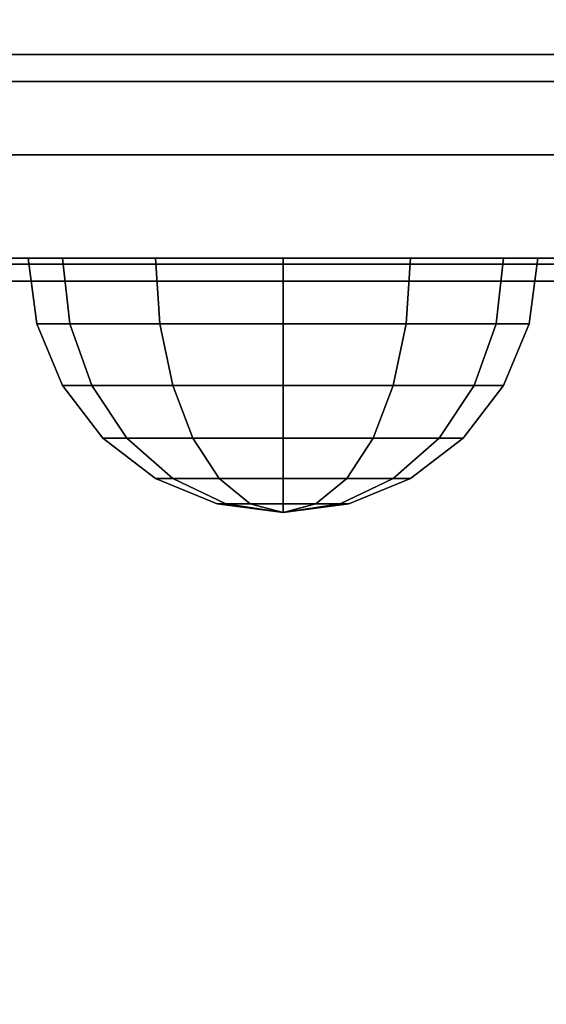
# Model space of a CAD drawing. Extents: x -91 to 91, y -21 to 21.
# Drawn here: x -45 to -45, y -20 to -19 of the extents above; entities that cross this region are included whole.
import ezdxf

# ---------------------------------------------------------------- set-up
doc = ezdxf.new("R2010")
doc.units = 0
for name, color, linetype in [('3D-BLACK', 250, 'CONTINUOUS'), ('3D-FLAT', 7, 'CONTINUOUS'), ('3D-NON', 43, 'CONTINUOUS')]:
    doc.layers.add(name, color=color, linetype=linetype)

msp = doc.modelspace()

# ---------------------------------------------------------------- linework, layer by layer
at = {"layer": '3D-BLACK', "extrusion": (0, -1, 0)}
for centre, start, end in [((-44.8, 28.8, 19), 0, 180), ((-44.8, 14.4, 19), 180, 0), ((-44.8, 59.8, 19), 0, 180), ((-44.8, 45.4, 19), 180, 0)]:
    msp.add_arc(centre, 0.8, start, end, dxfattribs=at)
at = {"layer": '3D-BLACK'}
for points in [[(-45.6, -19, 14.4), (-45.6, -19, 14.4), (-44, -19, 14.4)], [(-45.6, -19, 45.4), (-45.6, -19, 45.4), (-44, -19, 45.4)], [(-45.55, -19, 28.51439), (-44.05, -19, 28.51439), (-44.05, -19, 28.8), (-45.55, -19, 28.8)], [(-45.55, -19.02639, 28.41509), (-44.05, -19.02639, 28.41509), (-44.05, -19, 28.51439), (-45.55, -19, 28.51439)], [(-45.55, -19, 14.68561), (-44.05, -19, 14.68561), (-44.05, -19.02639, 14.78491), (-45.55, -19.02639, 14.78491)], [(-45.55, -19, 14.4), (-44.05, -19, 14.4), (-44.05, -19, 14.68561), (-45.55, -19, 14.68561)], [(-45.55, -19, 59.51439), (-44.05, -19, 59.51439), (-44.05, -19, 59.8), (-45.55, -19, 59.8)], [(-45.55, -19.02639, 59.41509), (-44.05, -19.02639, 59.41509), (-44.05, -19, 59.51439), (-45.55, -19, 59.51439)], [(-45.55, -19, 45.68561), (-44.05, -19, 45.68561), (-44.05, -19.02639, 45.78491), (-45.55, -19.02639, 45.78491)], [(-45.55, -19, 45.4), (-44.05, -19, 45.4), (-44.05, -19, 45.68561), (-45.55, -19, 45.68561)], [(-45.55, -19.0986, 28.342), (-44.05, -19.0986, 28.342), (-44.05, -19.02639, 28.41509), (-45.55, -19.02639, 28.41509)], [(-45.55, -19.02639, 14.78491), (-44.05, -19.02639, 14.78491), (-44.05, -19.0986, 14.858), (-45.55, -19.0986, 14.858)], [(-45.55, -19.0986, 59.342), (-44.05, -19.0986, 59.342), (-44.05, -19.02639, 59.41509), (-45.55, -19.02639, 59.41509)], [(-45.55, -19.02639, 45.78491), (-44.05, -19.02639, 45.78491), (-44.05, -19.0986, 45.858), (-45.55, -19.0986, 45.858)], [(-45.55, -20.6014, 27.458), (-44.05, -20.6014, 27.458), (-44.05, -19.0986, 28.342), (-45.55, -19.0986, 28.342)], [(-45.55, -19.0986, 14.858), (-44.05, -19.0986, 14.858), (-44.05, -20.6014, 15.742), (-45.55, -20.6014, 15.742)], [(-45.55, -20.6014, 58.458), (-44.05, -20.6014, 58.458), (-44.05, -19.0986, 59.342), (-45.55, -19.0986, 59.342)], [(-45.55, -19.0986, 45.858), (-44.05, -19.0986, 45.858), (-44.05, -20.6014, 46.742), (-45.55, -20.6014, 46.742)], [(-44.05, -19.2, 28.54051), (-45.55, -19.2, 28.54051), (-45.55, -19.2, 28.8), (-44.05, -19.2, 28.8)], [(-44.05, -19.20603, 28.51784), (-45.55, -19.20603, 28.51784), (-45.55, -19.2, 28.54051), (-44.05, -19.2, 28.54051)], [(-44.05, -19.2, 14.65949), (-45.55, -19.2, 14.65949), (-45.55, -19.20603, 14.68216), (-44.05, -19.20603, 14.68216)], [(-44.05, -19.2, 14.4), (-45.55, -19.2, 14.4), (-45.55, -19.2, 14.65949), (-44.05, -19.2, 14.65949)], [(-44.05, -19.2, 59.54051), (-45.55, -19.2, 59.54051), (-45.55, -19.2, 59.8), (-44.05, -19.2, 59.8)], [(-44.05, -19.20603, 59.51784), (-45.55, -19.20603, 59.51784), (-45.55, -19.2, 59.54051), (-44.05, -19.2, 59.54051)], [(-44.05, -19.2, 45.65949), (-45.55, -19.2, 45.65949), (-45.55, -19.20603, 45.68216), (-44.05, -19.20603, 45.68216)], [(-44.05, -19.2, 45.4), (-45.55, -19.2, 45.4), (-45.55, -19.2, 45.65949), (-44.05, -19.2, 45.65949)], [(-44.05, -19.22252, 28.50114), (-45.55, -19.22252, 28.50114), (-45.55, -19.20603, 28.51784), (-44.05, -19.20603, 28.51784)], [(-44.05, -19.20603, 14.68216), (-45.55, -19.20603, 14.68216), (-45.55, -19.22252, 14.69886), (-44.05, -19.22252, 14.69886)], [(-44.05, -19.22252, 59.50114), (-45.55, -19.22252, 59.50114), (-45.55, -19.20603, 59.51784), (-44.05, -19.20603, 59.51784)], [(-44.05, -19.20603, 45.68216), (-45.55, -19.20603, 45.68216), (-45.55, -19.22252, 45.69886), (-44.05, -19.22252, 45.69886)], [(-45.00913, -19.2647, 29.12074), (-45.01651, -19.2, 29.125), (-45.05, -19.2, 29), (-45.04148, -19.2647, 29)], [(-45.04148, -19.2647, 29), (-45.05, -19.2, 29), (-45.01651, -19.2, 28.875), (-45.00913, -19.2647, 28.87926)], [(-45.04148, -19.2647, 14.2), (-45.05, -19.2, 14.2), (-45.01651, -19.2, 14.075), (-45.00913, -19.2647, 14.07926)], [(-45.00913, -19.2647, 14.32074), (-45.01651, -19.2, 14.325), (-45.05, -19.2, 14.2), (-45.04148, -19.2647, 14.2)], [(-45.00913, -19.2647, 60.12074), (-45.01651, -19.2, 60.125), (-45.05, -19.2, 60), (-45.04148, -19.2647, 60)], [(-45.04148, -19.2647, 60), (-45.05, -19.2, 60), (-45.01651, -19.2, 59.875), (-45.00913, -19.2647, 59.87926)], [(-45.04148, -19.2647, 45.2), (-45.05, -19.2, 45.2), (-45.01651, -19.2, 45.075), (-45.00913, -19.2647, 45.07926)], [(-45.00913, -19.2647, 45.32074), (-45.01651, -19.2, 45.325), (-45.05, -19.2, 45.2), (-45.04148, -19.2647, 45.2)], [(-44.92074, -19.2647, 29.20913), (-44.925, -19.2, 29.21651), (-45.01651, -19.2, 29.125), (-45.00913, -19.2647, 29.12074)], [(-45.00913, -19.2647, 28.87926), (-45.01651, -19.2, 28.875), (-44.925, -19.2, 28.78349), (-44.92074, -19.2647, 28.79087)], [(-45.00913, -19.2647, 14.07926), (-45.01651, -19.2, 14.075), (-44.925, -19.2, 13.98349), (-44.92074, -19.2647, 13.99087)], [(-44.92074, -19.2647, 14.40913), (-44.925, -19.2, 14.41651), (-45.01651, -19.2, 14.325), (-45.00913, -19.2647, 14.32074)], [(-44.92074, -19.2647, 60.20913), (-44.925, -19.2, 60.21651), (-45.01651, -19.2, 60.125), (-45.00913, -19.2647, 60.12074)], [(-45.00913, -19.2647, 59.87926), (-45.01651, -19.2, 59.875), (-44.925, -19.2, 59.78349), (-44.92074, -19.2647, 59.79087)], [(-45.00913, -19.2647, 45.07926), (-45.01651, -19.2, 45.075), (-44.925, -19.2, 44.98349), (-44.92074, -19.2647, 44.99087)], [(-44.92074, -19.2647, 45.40913), (-44.925, -19.2, 45.41651), (-45.01651, -19.2, 45.325), (-45.00913, -19.2647, 45.32074)], [(-44.8, -19.2647, 29.24148), (-44.8, -19.2, 29.25), (-44.925, -19.2, 29.21651), (-44.92074, -19.2647, 29.20913)], [(-44.92074, -19.2647, 28.79087), (-44.925, -19.2, 28.78349), (-44.8, -19.2, 28.75), (-44.8, -19.2647, 28.75852)], [(-44.92074, -19.2647, 13.99087), (-44.925, -19.2, 13.98349), (-44.8, -19.2, 13.95), (-44.8, -19.2647, 13.95852)], [(-44.8, -19.2647, 14.44148), (-44.8, -19.2, 14.45), (-44.925, -19.2, 14.41651), (-44.92074, -19.2647, 14.40913)], [(-44.8, -19.2647, 60.24148), (-44.8, -19.2, 60.25), (-44.925, -19.2, 60.21651), (-44.92074, -19.2647, 60.20913)], [(-44.92074, -19.2647, 59.79087), (-44.925, -19.2, 59.78349), (-44.8, -19.2, 59.75), (-44.8, -19.2647, 59.75852)], [(-44.92074, -19.2647, 44.99087), (-44.925, -19.2, 44.98349), (-44.8, -19.2, 44.95), (-44.8, -19.2647, 44.95852)], [(-44.8, -19.2647, 45.44148), (-44.8, -19.2, 45.45), (-44.925, -19.2, 45.41651), (-44.92074, -19.2647, 45.40913)], [(-44.67926, -19.2647, 29.20913), (-44.675, -19.2, 29.21651), (-44.8, -19.2, 29.25), (-44.8, -19.2647, 29.24148)], [(-44.8, -19.2647, 28.75852), (-44.8, -19.2, 28.75), (-44.675, -19.2, 28.78349), (-44.67926, -19.2647, 28.79087)], [(-44.8, -19.2647, 13.95852), (-44.8, -19.2, 13.95), (-44.675, -19.2, 13.98349), (-44.67926, -19.2647, 13.99087)], [(-44.67926, -19.2647, 14.40913), (-44.675, -19.2, 14.41651), (-44.8, -19.2, 14.45), (-44.8, -19.2647, 14.44148)], [(-44.67926, -19.2647, 60.20913), (-44.675, -19.2, 60.21651), (-44.8, -19.2, 60.25), (-44.8, -19.2647, 60.24148)], [(-44.8, -19.2647, 59.75852), (-44.8, -19.2, 59.75), (-44.675, -19.2, 59.78349), (-44.67926, -19.2647, 59.79087)], [(-44.8, -19.2647, 44.95852), (-44.8, -19.2, 44.95), (-44.675, -19.2, 44.98349), (-44.67926, -19.2647, 44.99087)], [(-44.67926, -19.2647, 45.40913), (-44.675, -19.2, 45.41651), (-44.8, -19.2, 45.45), (-44.8, -19.2647, 45.44148)], [(-44.59087, -19.2647, 29.12074), (-44.58349, -19.2, 29.125), (-44.675, -19.2, 29.21651), (-44.67926, -19.2647, 29.20913)], [(-44.67926, -19.2647, 28.79087), (-44.675, -19.2, 28.78349), (-44.58349, -19.2, 28.875), (-44.59087, -19.2647, 28.87926)], [(-44.67926, -19.2647, 13.99087), (-44.675, -19.2, 13.98349), (-44.58349, -19.2, 14.075), (-44.59087, -19.2647, 14.07926)], [(-44.59087, -19.2647, 14.32074), (-44.58349, -19.2, 14.325), (-44.675, -19.2, 14.41651), (-44.67926, -19.2647, 14.40913)], [(-44.59087, -19.2647, 60.12074), (-44.58349, -19.2, 60.125), (-44.675, -19.2, 60.21651), (-44.67926, -19.2647, 60.20913)], [(-44.67926, -19.2647, 59.79087), (-44.675, -19.2, 59.78349), (-44.58349, -19.2, 59.875), (-44.59087, -19.2647, 59.87926)], [(-44.67926, -19.2647, 44.99087), (-44.675, -19.2, 44.98349), (-44.58349, -19.2, 45.075), (-44.59087, -19.2647, 45.07926)], [(-44.59087, -19.2647, 45.32074), (-44.58349, -19.2, 45.325), (-44.675, -19.2, 45.41651), (-44.67926, -19.2647, 45.40913)], [(-44.55852, -19.2647, 29), (-44.55, -19.2, 29), (-44.58349, -19.2, 29.125), (-44.59087, -19.2647, 29.12074)], [(-44.59087, -19.2647, 28.87926), (-44.58349, -19.2, 28.875), (-44.55, -19.2, 29), (-44.55852, -19.2647, 29)], [(-44.59087, -19.2647, 14.07926), (-44.58349, -19.2, 14.075), (-44.55, -19.2, 14.2), (-44.55852, -19.2647, 14.2)], [(-44.55852, -19.2647, 14.2), (-44.55, -19.2, 14.2), (-44.58349, -19.2, 14.325), (-44.59087, -19.2647, 14.32074)], [(-44.55852, -19.2647, 60), (-44.55, -19.2, 60), (-44.58349, -19.2, 60.125), (-44.59087, -19.2647, 60.12074)], [(-44.59087, -19.2647, 59.87926), (-44.58349, -19.2, 59.875), (-44.55, -19.2, 60), (-44.55852, -19.2647, 60)], [(-44.59087, -19.2647, 45.07926), (-44.58349, -19.2, 45.075), (-44.55, -19.2, 45.2), (-44.55852, -19.2647, 45.2)], [(-44.55852, -19.2647, 45.2), (-44.55, -19.2, 45.2), (-44.58349, -19.2, 45.325), (-44.59087, -19.2647, 45.32074)], [(-44.05, -20.72533, 27.61714), (-45.55, -20.72533, 27.61714), (-45.55, -19.22252, 28.50114), (-44.05, -19.22252, 28.50114)], [(-44.05, -19.22252, 14.69886), (-45.55, -19.22252, 14.69886), (-45.55, -20.72533, 15.58286), (-44.05, -20.72533, 15.58286)], [(-44.05, -20.72533, 58.61714), (-45.55, -20.72533, 58.61714), (-45.55, -19.22252, 59.50114), (-44.05, -19.22252, 59.50114)], [(-44.05, -19.22252, 45.69886), (-45.55, -19.22252, 45.69886), (-45.55, -20.72533, 46.58286), (-44.05, -20.72533, 46.58286)], [(-44.9875, -19.325, 29.10825), (-45.00913, -19.2647, 29.12074), (-45.04148, -19.2647, 29), (-45.01651, -19.325, 29)], [(-45.01651, -19.325, 29), (-45.04148, -19.2647, 29), (-45.00913, -19.2647, 28.87926), (-44.9875, -19.325, 28.89175)], [(-45.01651, -19.325, 14.2), (-45.04148, -19.2647, 14.2), (-45.00913, -19.2647, 14.07926), (-44.9875, -19.325, 14.09175)], [(-44.9875, -19.325, 14.30825), (-45.00913, -19.2647, 14.32074), (-45.04148, -19.2647, 14.2), (-45.01651, -19.325, 14.2)], [(-44.9875, -19.325, 60.10825), (-45.00913, -19.2647, 60.12074), (-45.04148, -19.2647, 60), (-45.01651, -19.325, 60)], [(-45.01651, -19.325, 60), (-45.04148, -19.2647, 60), (-45.00913, -19.2647, 59.87926), (-44.9875, -19.325, 59.89175)], [(-45.01651, -19.325, 45.2), (-45.04148, -19.2647, 45.2), (-45.00913, -19.2647, 45.07926), (-44.9875, -19.325, 45.09175)], [(-44.9875, -19.325, 45.30825), (-45.00913, -19.2647, 45.32074), (-45.04148, -19.2647, 45.2), (-45.01651, -19.325, 45.2)], [(-44.90825, -19.325, 29.1875), (-44.92074, -19.2647, 29.20913), (-45.00913, -19.2647, 29.12074), (-44.9875, -19.325, 29.10825)], [(-44.9875, -19.325, 28.89175), (-45.00913, -19.2647, 28.87926), (-44.92074, -19.2647, 28.79087), (-44.90825, -19.325, 28.8125)], [(-44.9875, -19.325, 14.09175), (-45.00913, -19.2647, 14.07926), (-44.92074, -19.2647, 13.99087), (-44.90825, -19.325, 14.0125)], [(-44.90825, -19.325, 14.3875), (-44.92074, -19.2647, 14.40913), (-45.00913, -19.2647, 14.32074), (-44.9875, -19.325, 14.30825)], [(-44.90825, -19.325, 60.1875), (-44.92074, -19.2647, 60.20913), (-45.00913, -19.2647, 60.12074), (-44.9875, -19.325, 60.10825)], [(-44.9875, -19.325, 59.89175), (-45.00913, -19.2647, 59.87926), (-44.92074, -19.2647, 59.79087), (-44.90825, -19.325, 59.8125)], [(-44.9875, -19.325, 45.09175), (-45.00913, -19.2647, 45.07926), (-44.92074, -19.2647, 44.99087), (-44.90825, -19.325, 45.0125)], [(-44.90825, -19.325, 45.3875), (-44.92074, -19.2647, 45.40913), (-45.00913, -19.2647, 45.32074), (-44.9875, -19.325, 45.30825)], [(-44.8, -19.325, 29.21651), (-44.8, -19.2647, 29.24148), (-44.92074, -19.2647, 29.20913), (-44.90825, -19.325, 29.1875)], [(-44.90825, -19.325, 28.8125), (-44.92074, -19.2647, 28.79087), (-44.8, -19.2647, 28.75852), (-44.8, -19.325, 28.78349)], [(-44.90825, -19.325, 14.0125), (-44.92074, -19.2647, 13.99087), (-44.8, -19.2647, 13.95852), (-44.8, -19.325, 13.98349)], [(-44.8, -19.325, 14.41651), (-44.8, -19.2647, 14.44148), (-44.92074, -19.2647, 14.40913), (-44.90825, -19.325, 14.3875)], [(-44.8, -19.325, 60.21651), (-44.8, -19.2647, 60.24148), (-44.92074, -19.2647, 60.20913), (-44.90825, -19.325, 60.1875)], [(-44.90825, -19.325, 59.8125), (-44.92074, -19.2647, 59.79087), (-44.8, -19.2647, 59.75852), (-44.8, -19.325, 59.78349)], [(-44.90825, -19.325, 45.0125), (-44.92074, -19.2647, 44.99087), (-44.8, -19.2647, 44.95852), (-44.8, -19.325, 44.98349)], [(-44.8, -19.325, 45.41651), (-44.8, -19.2647, 45.44148), (-44.92074, -19.2647, 45.40913), (-44.90825, -19.325, 45.3875)], [(-44.69175, -19.325, 29.1875), (-44.67926, -19.2647, 29.20913), (-44.8, -19.2647, 29.24148), (-44.8, -19.325, 29.21651)], [(-44.8, -19.325, 28.78349), (-44.8, -19.2647, 28.75852), (-44.67926, -19.2647, 28.79087), (-44.69175, -19.325, 28.8125)], [(-44.8, -19.325, 13.98349), (-44.8, -19.2647, 13.95852), (-44.67926, -19.2647, 13.99087), (-44.69175, -19.325, 14.0125)], [(-44.69175, -19.325, 14.3875), (-44.67926, -19.2647, 14.40913), (-44.8, -19.2647, 14.44148), (-44.8, -19.325, 14.41651)], [(-44.69175, -19.325, 60.1875), (-44.67926, -19.2647, 60.20913), (-44.8, -19.2647, 60.24148), (-44.8, -19.325, 60.21651)], [(-44.8, -19.325, 59.78349), (-44.8, -19.2647, 59.75852), (-44.67926, -19.2647, 59.79087), (-44.69175, -19.325, 59.8125)], [(-44.8, -19.325, 44.98349), (-44.8, -19.2647, 44.95852), (-44.67926, -19.2647, 44.99087), (-44.69175, -19.325, 45.0125)], [(-44.69175, -19.325, 45.3875), (-44.67926, -19.2647, 45.40913), (-44.8, -19.2647, 45.44148), (-44.8, -19.325, 45.41651)], [(-44.6125, -19.325, 29.10825), (-44.59087, -19.2647, 29.12074), (-44.67926, -19.2647, 29.20913), (-44.69175, -19.325, 29.1875)], [(-44.69175, -19.325, 28.8125), (-44.67926, -19.2647, 28.79087), (-44.59087, -19.2647, 28.87926), (-44.6125, -19.325, 28.89175)], [(-44.69175, -19.325, 14.0125), (-44.67926, -19.2647, 13.99087), (-44.59087, -19.2647, 14.07926), (-44.6125, -19.325, 14.09175)], [(-44.6125, -19.325, 14.30825), (-44.59087, -19.2647, 14.32074), (-44.67926, -19.2647, 14.40913), (-44.69175, -19.325, 14.3875)], [(-44.6125, -19.325, 60.10825), (-44.59087, -19.2647, 60.12074), (-44.67926, -19.2647, 60.20913), (-44.69175, -19.325, 60.1875)], [(-44.69175, -19.325, 59.8125), (-44.67926, -19.2647, 59.79087), (-44.59087, -19.2647, 59.87926), (-44.6125, -19.325, 59.89175)], [(-44.69175, -19.325, 45.0125), (-44.67926, -19.2647, 44.99087), (-44.59087, -19.2647, 45.07926), (-44.6125, -19.325, 45.09175)], [(-44.6125, -19.325, 45.30825), (-44.59087, -19.2647, 45.32074), (-44.67926, -19.2647, 45.40913), (-44.69175, -19.325, 45.3875)], [(-44.58349, -19.325, 29), (-44.55852, -19.2647, 29), (-44.59087, -19.2647, 29.12074), (-44.6125, -19.325, 29.10825)], [(-44.6125, -19.325, 28.89175), (-44.59087, -19.2647, 28.87926), (-44.55852, -19.2647, 29), (-44.58349, -19.325, 29)], [(-44.6125, -19.325, 14.09175), (-44.59087, -19.2647, 14.07926), (-44.55852, -19.2647, 14.2), (-44.58349, -19.325, 14.2)], [(-44.58349, -19.325, 14.2), (-44.55852, -19.2647, 14.2), (-44.59087, -19.2647, 14.32074), (-44.6125, -19.325, 14.30825)], [(-44.58349, -19.325, 60), (-44.55852, -19.2647, 60), (-44.59087, -19.2647, 60.12074), (-44.6125, -19.325, 60.10825)], [(-44.6125, -19.325, 59.89175), (-44.59087, -19.2647, 59.87926), (-44.55852, -19.2647, 60), (-44.58349, -19.325, 60)], [(-44.6125, -19.325, 45.09175), (-44.59087, -19.2647, 45.07926), (-44.55852, -19.2647, 45.2), (-44.58349, -19.325, 45.2)], [(-44.58349, -19.325, 45.2), (-44.55852, -19.2647, 45.2), (-44.59087, -19.2647, 45.32074), (-44.6125, -19.325, 45.30825)], [(-44.95309, -19.37678, 29.08839), (-44.9875, -19.325, 29.10825), (-45.01651, -19.325, 29), (-44.97678, -19.37678, 29)], [(-44.97678, -19.37678, 29), (-45.01651, -19.325, 29), (-44.9875, -19.325, 28.89175), (-44.95309, -19.37678, 28.91161)], [(-44.97678, -19.37678, 14.2), (-45.01651, -19.325, 14.2), (-44.9875, -19.325, 14.09175), (-44.95309, -19.37678, 14.11161)], [(-44.95309, -19.37678, 14.28839), (-44.9875, -19.325, 14.30825), (-45.01651, -19.325, 14.2), (-44.97678, -19.37678, 14.2)], [(-44.95309, -19.37678, 60.08839), (-44.9875, -19.325, 60.10825), (-45.01651, -19.325, 60), (-44.97678, -19.37678, 60)], [(-44.97678, -19.37678, 60), (-45.01651, -19.325, 60), (-44.9875, -19.325, 59.89175), (-44.95309, -19.37678, 59.91161)], [(-44.97678, -19.37678, 45.2), (-45.01651, -19.325, 45.2), (-44.9875, -19.325, 45.09175), (-44.95309, -19.37678, 45.11161)], [(-44.95309, -19.37678, 45.28839), (-44.9875, -19.325, 45.30825), (-45.01651, -19.325, 45.2), (-44.97678, -19.37678, 45.2)], [(-44.88839, -19.37678, 29.15309), (-44.90825, -19.325, 29.1875), (-44.9875, -19.325, 29.10825), (-44.95309, -19.37678, 29.08839)], [(-44.95309, -19.37678, 28.91161), (-44.9875, -19.325, 28.89175), (-44.90825, -19.325, 28.8125), (-44.88839, -19.37678, 28.84691)], [(-44.95309, -19.37678, 14.11161), (-44.9875, -19.325, 14.09175), (-44.90825, -19.325, 14.0125), (-44.88839, -19.37678, 14.04691)], [(-44.88839, -19.37678, 14.35309), (-44.90825, -19.325, 14.3875), (-44.9875, -19.325, 14.30825), (-44.95309, -19.37678, 14.28839)], [(-44.88839, -19.37678, 60.15309), (-44.90825, -19.325, 60.1875), (-44.9875, -19.325, 60.10825), (-44.95309, -19.37678, 60.08839)], [(-44.95309, -19.37678, 59.91161), (-44.9875, -19.325, 59.89175), (-44.90825, -19.325, 59.8125), (-44.88839, -19.37678, 59.84691)], [(-44.95309, -19.37678, 45.11161), (-44.9875, -19.325, 45.09175), (-44.90825, -19.325, 45.0125), (-44.88839, -19.37678, 45.04691)], [(-44.88839, -19.37678, 45.35309), (-44.90825, -19.325, 45.3875), (-44.9875, -19.325, 45.30825), (-44.95309, -19.37678, 45.28839)], [(-44.8, -19.37678, 29.17678), (-44.8, -19.325, 29.21651), (-44.90825, -19.325, 29.1875), (-44.88839, -19.37678, 29.15309)], [(-44.88839, -19.37678, 28.84691), (-44.90825, -19.325, 28.8125), (-44.8, -19.325, 28.78349), (-44.8, -19.37678, 28.82322)], [(-44.88839, -19.37678, 14.04691), (-44.90825, -19.325, 14.0125), (-44.8, -19.325, 13.98349), (-44.8, -19.37678, 14.02322)], [(-44.8, -19.37678, 14.37678), (-44.8, -19.325, 14.41651), (-44.90825, -19.325, 14.3875), (-44.88839, -19.37678, 14.35309)], [(-44.8, -19.37678, 60.17678), (-44.8, -19.325, 60.21651), (-44.90825, -19.325, 60.1875), (-44.88839, -19.37678, 60.15309)], [(-44.88839, -19.37678, 59.84691), (-44.90825, -19.325, 59.8125), (-44.8, -19.325, 59.78349), (-44.8, -19.37678, 59.82322)], [(-44.88839, -19.37678, 45.04691), (-44.90825, -19.325, 45.0125), (-44.8, -19.325, 44.98349), (-44.8, -19.37678, 45.02322)], [(-44.8, -19.37678, 45.37678), (-44.8, -19.325, 45.41651), (-44.90825, -19.325, 45.3875), (-44.88839, -19.37678, 45.35309)], [(-44.71161, -19.37678, 29.15309), (-44.69175, -19.325, 29.1875), (-44.8, -19.325, 29.21651), (-44.8, -19.37678, 29.17678)], [(-44.8, -19.37678, 28.82322), (-44.8, -19.325, 28.78349), (-44.69175, -19.325, 28.8125), (-44.71161, -19.37678, 28.84691)], [(-44.8, -19.37678, 14.02322), (-44.8, -19.325, 13.98349), (-44.69175, -19.325, 14.0125), (-44.71161, -19.37678, 14.04691)], [(-44.71161, -19.37678, 14.35309), (-44.69175, -19.325, 14.3875), (-44.8, -19.325, 14.41651), (-44.8, -19.37678, 14.37678)], [(-44.71161, -19.37678, 60.15309), (-44.69175, -19.325, 60.1875), (-44.8, -19.325, 60.21651), (-44.8, -19.37678, 60.17678)], [(-44.8, -19.37678, 59.82322), (-44.8, -19.325, 59.78349), (-44.69175, -19.325, 59.8125), (-44.71161, -19.37678, 59.84691)], [(-44.8, -19.37678, 45.02322), (-44.8, -19.325, 44.98349), (-44.69175, -19.325, 45.0125), (-44.71161, -19.37678, 45.04691)], [(-44.71161, -19.37678, 45.35309), (-44.69175, -19.325, 45.3875), (-44.8, -19.325, 45.41651), (-44.8, -19.37678, 45.37678)], [(-44.64691, -19.37678, 29.08839), (-44.6125, -19.325, 29.10825), (-44.69175, -19.325, 29.1875), (-44.71161, -19.37678, 29.15309)], [(-44.71161, -19.37678, 28.84691), (-44.69175, -19.325, 28.8125), (-44.6125, -19.325, 28.89175), (-44.64691, -19.37678, 28.91161)], [(-44.71161, -19.37678, 14.04691), (-44.69175, -19.325, 14.0125), (-44.6125, -19.325, 14.09175), (-44.64691, -19.37678, 14.11161)], [(-44.64691, -19.37678, 14.28839), (-44.6125, -19.325, 14.30825), (-44.69175, -19.325, 14.3875), (-44.71161, -19.37678, 14.35309)], [(-44.64691, -19.37678, 60.08839), (-44.6125, -19.325, 60.10825), (-44.69175, -19.325, 60.1875), (-44.71161, -19.37678, 60.15309)], [(-44.71161, -19.37678, 59.84691), (-44.69175, -19.325, 59.8125), (-44.6125, -19.325, 59.89175), (-44.64691, -19.37678, 59.91161)], [(-44.71161, -19.37678, 45.04691), (-44.69175, -19.325, 45.0125), (-44.6125, -19.325, 45.09175), (-44.64691, -19.37678, 45.11161)], [(-44.64691, -19.37678, 45.28839), (-44.6125, -19.325, 45.30825), (-44.69175, -19.325, 45.3875), (-44.71161, -19.37678, 45.35309)], [(-44.62322, -19.37678, 29), (-44.58349, -19.325, 29), (-44.6125, -19.325, 29.10825), (-44.64691, -19.37678, 29.08839)], [(-44.64691, -19.37678, 28.91161), (-44.6125, -19.325, 28.89175), (-44.58349, -19.325, 29), (-44.62322, -19.37678, 29)], [(-44.64691, -19.37678, 14.11161), (-44.6125, -19.325, 14.09175), (-44.58349, -19.325, 14.2), (-44.62322, -19.37678, 14.2)], [(-44.62322, -19.37678, 14.2), (-44.58349, -19.325, 14.2), (-44.6125, -19.325, 14.30825), (-44.64691, -19.37678, 14.28839)], [(-44.62322, -19.37678, 60), (-44.58349, -19.325, 60), (-44.6125, -19.325, 60.10825), (-44.64691, -19.37678, 60.08839)], [(-44.64691, -19.37678, 59.91161), (-44.6125, -19.325, 59.89175), (-44.58349, -19.325, 60), (-44.62322, -19.37678, 60)], [(-44.64691, -19.37678, 45.11161), (-44.6125, -19.325, 45.09175), (-44.58349, -19.325, 45.2), (-44.62322, -19.37678, 45.2)], [(-44.62322, -19.37678, 45.2), (-44.58349, -19.325, 45.2), (-44.6125, -19.325, 45.30825), (-44.64691, -19.37678, 45.28839)], [(-44.90825, -19.41651, 29.0625), (-44.95309, -19.37678, 29.08839), (-44.97678, -19.37678, 29), (-44.925, -19.41651, 29)], [(-44.925, -19.41651, 29), (-44.97678, -19.37678, 29), (-44.95309, -19.37678, 28.91161), (-44.90825, -19.41651, 28.9375)], [(-44.925, -19.41651, 14.2), (-44.97678, -19.37678, 14.2), (-44.95309, -19.37678, 14.11161), (-44.90825, -19.41651, 14.1375)], [(-44.90825, -19.41651, 14.2625), (-44.95309, -19.37678, 14.28839), (-44.97678, -19.37678, 14.2), (-44.925, -19.41651, 14.2)], [(-44.90825, -19.41651, 60.0625), (-44.95309, -19.37678, 60.08839), (-44.97678, -19.37678, 60), (-44.925, -19.41651, 60)], [(-44.925, -19.41651, 60), (-44.97678, -19.37678, 60), (-44.95309, -19.37678, 59.91161), (-44.90825, -19.41651, 59.9375)], [(-44.925, -19.41651, 45.2), (-44.97678, -19.37678, 45.2), (-44.95309, -19.37678, 45.11161), (-44.90825, -19.41651, 45.1375)], [(-44.90825, -19.41651, 45.2625), (-44.95309, -19.37678, 45.28839), (-44.97678, -19.37678, 45.2), (-44.925, -19.41651, 45.2)], [(-44.8625, -19.41651, 29.10825), (-44.88839, -19.37678, 29.15309), (-44.95309, -19.37678, 29.08839), (-44.90825, -19.41651, 29.0625)], [(-44.90825, -19.41651, 28.9375), (-44.95309, -19.37678, 28.91161), (-44.88839, -19.37678, 28.84691), (-44.8625, -19.41651, 28.89175)], [(-44.90825, -19.41651, 14.1375), (-44.95309, -19.37678, 14.11161), (-44.88839, -19.37678, 14.04691), (-44.8625, -19.41651, 14.09175)], [(-44.8625, -19.41651, 14.30825), (-44.88839, -19.37678, 14.35309), (-44.95309, -19.37678, 14.28839), (-44.90825, -19.41651, 14.2625)], [(-44.8625, -19.41651, 60.10825), (-44.88839, -19.37678, 60.15309), (-44.95309, -19.37678, 60.08839), (-44.90825, -19.41651, 60.0625)], [(-44.90825, -19.41651, 59.9375), (-44.95309, -19.37678, 59.91161), (-44.88839, -19.37678, 59.84691), (-44.8625, -19.41651, 59.89175)], [(-44.90825, -19.41651, 45.1375), (-44.95309, -19.37678, 45.11161), (-44.88839, -19.37678, 45.04691), (-44.8625, -19.41651, 45.09175)], [(-44.8625, -19.41651, 45.30825), (-44.88839, -19.37678, 45.35309), (-44.95309, -19.37678, 45.28839), (-44.90825, -19.41651, 45.2625)], [(-44.8, -19.41651, 29.125), (-44.8, -19.37678, 29.17678), (-44.88839, -19.37678, 29.15309), (-44.8625, -19.41651, 29.10825)], [(-44.8625, -19.41651, 28.89175), (-44.88839, -19.37678, 28.84691), (-44.8, -19.37678, 28.82322), (-44.8, -19.41651, 28.875)], [(-44.8625, -19.41651, 14.09175), (-44.88839, -19.37678, 14.04691), (-44.8, -19.37678, 14.02322), (-44.8, -19.41651, 14.075)], [(-44.8, -19.41651, 14.325), (-44.8, -19.37678, 14.37678), (-44.88839, -19.37678, 14.35309), (-44.8625, -19.41651, 14.30825)], [(-44.8, -19.41651, 60.125), (-44.8, -19.37678, 60.17678), (-44.88839, -19.37678, 60.15309), (-44.8625, -19.41651, 60.10825)], [(-44.8625, -19.41651, 59.89175), (-44.88839, -19.37678, 59.84691), (-44.8, -19.37678, 59.82322), (-44.8, -19.41651, 59.875)], [(-44.8625, -19.41651, 45.09175), (-44.88839, -19.37678, 45.04691), (-44.8, -19.37678, 45.02322), (-44.8, -19.41651, 45.075)], [(-44.8, -19.41651, 45.325), (-44.8, -19.37678, 45.37678), (-44.88839, -19.37678, 45.35309), (-44.8625, -19.41651, 45.30825)], [(-44.7375, -19.41651, 29.10825), (-44.71161, -19.37678, 29.15309), (-44.8, -19.37678, 29.17678), (-44.8, -19.41651, 29.125)], [(-44.8, -19.41651, 28.875), (-44.8, -19.37678, 28.82322), (-44.71161, -19.37678, 28.84691), (-44.7375, -19.41651, 28.89175)], [(-44.8, -19.41651, 14.075), (-44.8, -19.37678, 14.02322), (-44.71161, -19.37678, 14.04691), (-44.7375, -19.41651, 14.09175)], [(-44.7375, -19.41651, 14.30825), (-44.71161, -19.37678, 14.35309), (-44.8, -19.37678, 14.37678), (-44.8, -19.41651, 14.325)], [(-44.7375, -19.41651, 60.10825), (-44.71161, -19.37678, 60.15309), (-44.8, -19.37678, 60.17678), (-44.8, -19.41651, 60.125)], [(-44.8, -19.41651, 59.875), (-44.8, -19.37678, 59.82322), (-44.71161, -19.37678, 59.84691), (-44.7375, -19.41651, 59.89175)], [(-44.8, -19.41651, 45.075), (-44.8, -19.37678, 45.02322), (-44.71161, -19.37678, 45.04691), (-44.7375, -19.41651, 45.09175)], [(-44.7375, -19.41651, 45.30825), (-44.71161, -19.37678, 45.35309), (-44.8, -19.37678, 45.37678), (-44.8, -19.41651, 45.325)], [(-44.69175, -19.41651, 29.0625), (-44.64691, -19.37678, 29.08839), (-44.71161, -19.37678, 29.15309), (-44.7375, -19.41651, 29.10825)], [(-44.7375, -19.41651, 28.89175), (-44.71161, -19.37678, 28.84691), (-44.64691, -19.37678, 28.91161), (-44.69175, -19.41651, 28.9375)], [(-44.7375, -19.41651, 14.09175), (-44.71161, -19.37678, 14.04691), (-44.64691, -19.37678, 14.11161), (-44.69175, -19.41651, 14.1375)], [(-44.69175, -19.41651, 14.2625), (-44.64691, -19.37678, 14.28839), (-44.71161, -19.37678, 14.35309), (-44.7375, -19.41651, 14.30825)], [(-44.69175, -19.41651, 60.0625), (-44.64691, -19.37678, 60.08839), (-44.71161, -19.37678, 60.15309), (-44.7375, -19.41651, 60.10825)], [(-44.7375, -19.41651, 59.89175), (-44.71161, -19.37678, 59.84691), (-44.64691, -19.37678, 59.91161), (-44.69175, -19.41651, 59.9375)], [(-44.7375, -19.41651, 45.09175), (-44.71161, -19.37678, 45.04691), (-44.64691, -19.37678, 45.11161), (-44.69175, -19.41651, 45.1375)], [(-44.69175, -19.41651, 45.2625), (-44.64691, -19.37678, 45.28839), (-44.71161, -19.37678, 45.35309), (-44.7375, -19.41651, 45.30825)], [(-44.675, -19.41651, 29), (-44.62322, -19.37678, 29), (-44.64691, -19.37678, 29.08839), (-44.69175, -19.41651, 29.0625)], [(-44.69175, -19.41651, 28.9375), (-44.64691, -19.37678, 28.91161), (-44.62322, -19.37678, 29), (-44.675, -19.41651, 29)], [(-44.69175, -19.41651, 14.1375), (-44.64691, -19.37678, 14.11161), (-44.62322, -19.37678, 14.2), (-44.675, -19.41651, 14.2)], [(-44.675, -19.41651, 14.2), (-44.62322, -19.37678, 14.2), (-44.64691, -19.37678, 14.28839), (-44.69175, -19.41651, 14.2625)], [(-44.675, -19.41651, 60), (-44.62322, -19.37678, 60), (-44.64691, -19.37678, 60.08839), (-44.69175, -19.41651, 60.0625)], [(-44.69175, -19.41651, 59.9375), (-44.64691, -19.37678, 59.91161), (-44.62322, -19.37678, 60), (-44.675, -19.41651, 60)], [(-44.69175, -19.41651, 45.1375), (-44.64691, -19.37678, 45.11161), (-44.62322, -19.37678, 45.2), (-44.675, -19.41651, 45.2)], [(-44.675, -19.41651, 45.2), (-44.62322, -19.37678, 45.2), (-44.64691, -19.37678, 45.28839), (-44.69175, -19.41651, 45.2625)], [(-44.85604, -19.44148, 29.03235), (-44.90825, -19.41651, 29.0625), (-44.925, -19.41651, 29), (-44.8647, -19.44148, 29)], [(-44.8647, -19.44148, 29), (-44.925, -19.41651, 29), (-44.90825, -19.41651, 28.9375), (-44.85604, -19.44148, 28.96765)], [(-44.8647, -19.44148, 14.2), (-44.925, -19.41651, 14.2), (-44.90825, -19.41651, 14.1375), (-44.85604, -19.44148, 14.16765)], [(-44.85604, -19.44148, 14.23235), (-44.90825, -19.41651, 14.2625), (-44.925, -19.41651, 14.2), (-44.8647, -19.44148, 14.2)], [(-44.85604, -19.44148, 60.03235), (-44.90825, -19.41651, 60.0625), (-44.925, -19.41651, 60), (-44.8647, -19.44148, 60)], [(-44.8647, -19.44148, 60), (-44.925, -19.41651, 60), (-44.90825, -19.41651, 59.9375), (-44.85604, -19.44148, 59.96765)], [(-44.8647, -19.44148, 45.2), (-44.925, -19.41651, 45.2), (-44.90825, -19.41651, 45.1375), (-44.85604, -19.44148, 45.16765)], [(-44.85604, -19.44148, 45.23235), (-44.90825, -19.41651, 45.2625), (-44.925, -19.41651, 45.2), (-44.8647, -19.44148, 45.2)], [(-44.83235, -19.44148, 29.05604), (-44.8625, -19.41651, 29.10825), (-44.90825, -19.41651, 29.0625), (-44.85604, -19.44148, 29.03235)], [(-44.85604, -19.44148, 28.96765), (-44.90825, -19.41651, 28.9375), (-44.8625, -19.41651, 28.89175), (-44.83235, -19.44148, 28.94396)], [(-44.85604, -19.44148, 14.16765), (-44.90825, -19.41651, 14.1375), (-44.8625, -19.41651, 14.09175), (-44.83235, -19.44148, 14.14396)], [(-44.83235, -19.44148, 14.25604), (-44.8625, -19.41651, 14.30825), (-44.90825, -19.41651, 14.2625), (-44.85604, -19.44148, 14.23235)], [(-44.83235, -19.44148, 60.05604), (-44.8625, -19.41651, 60.10825), (-44.90825, -19.41651, 60.0625), (-44.85604, -19.44148, 60.03235)], [(-44.85604, -19.44148, 59.96765), (-44.90825, -19.41651, 59.9375), (-44.8625, -19.41651, 59.89175), (-44.83235, -19.44148, 59.94396)], [(-44.85604, -19.44148, 45.16765), (-44.90825, -19.41651, 45.1375), (-44.8625, -19.41651, 45.09175), (-44.83235, -19.44148, 45.14396)], [(-44.83235, -19.44148, 45.25604), (-44.8625, -19.41651, 45.30825), (-44.90825, -19.41651, 45.2625), (-44.85604, -19.44148, 45.23235)], [(-44.8, -19.44148, 29.0647), (-44.8, -19.41651, 29.125), (-44.8625, -19.41651, 29.10825), (-44.83235, -19.44148, 29.05604)], [(-44.83235, -19.44148, 28.94396), (-44.8625, -19.41651, 28.89175), (-44.8, -19.41651, 28.875), (-44.8, -19.44148, 28.9353)], [(-44.83235, -19.44148, 14.14396), (-44.8625, -19.41651, 14.09175), (-44.8, -19.41651, 14.075), (-44.8, -19.44148, 14.1353)], [(-44.8, -19.44148, 14.2647), (-44.8, -19.41651, 14.325), (-44.8625, -19.41651, 14.30825), (-44.83235, -19.44148, 14.25604)], [(-44.8, -19.44148, 60.0647), (-44.8, -19.41651, 60.125), (-44.8625, -19.41651, 60.10825), (-44.83235, -19.44148, 60.05604)], [(-44.83235, -19.44148, 59.94396), (-44.8625, -19.41651, 59.89175), (-44.8, -19.41651, 59.875), (-44.8, -19.44148, 59.9353)], [(-44.83235, -19.44148, 45.14396), (-44.8625, -19.41651, 45.09175), (-44.8, -19.41651, 45.075), (-44.8, -19.44148, 45.1353)], [(-44.8, -19.44148, 45.2647), (-44.8, -19.41651, 45.325), (-44.8625, -19.41651, 45.30825), (-44.83235, -19.44148, 45.25604)], [(-44.76765, -19.44148, 29.05604), (-44.7375, -19.41651, 29.10825), (-44.8, -19.41651, 29.125), (-44.8, -19.44148, 29.0647)], [(-44.8, -19.44148, 28.9353), (-44.8, -19.41651, 28.875), (-44.7375, -19.41651, 28.89175), (-44.76765, -19.44148, 28.94396)], [(-44.8, -19.44148, 14.1353), (-44.8, -19.41651, 14.075), (-44.7375, -19.41651, 14.09175), (-44.76765, -19.44148, 14.14396)], [(-44.76765, -19.44148, 14.25604), (-44.7375, -19.41651, 14.30825), (-44.8, -19.41651, 14.325), (-44.8, -19.44148, 14.2647)], [(-44.76765, -19.44148, 60.05604), (-44.7375, -19.41651, 60.10825), (-44.8, -19.41651, 60.125), (-44.8, -19.44148, 60.0647)], [(-44.8, -19.44148, 59.9353), (-44.8, -19.41651, 59.875), (-44.7375, -19.41651, 59.89175), (-44.76765, -19.44148, 59.94396)], [(-44.8, -19.44148, 45.1353), (-44.8, -19.41651, 45.075), (-44.7375, -19.41651, 45.09175), (-44.76765, -19.44148, 45.14396)], [(-44.76765, -19.44148, 45.25604), (-44.7375, -19.41651, 45.30825), (-44.8, -19.41651, 45.325), (-44.8, -19.44148, 45.2647)], [(-44.74396, -19.44148, 29.03235), (-44.69175, -19.41651, 29.0625), (-44.7375, -19.41651, 29.10825), (-44.76765, -19.44148, 29.05604)], [(-44.76765, -19.44148, 28.94396), (-44.7375, -19.41651, 28.89175), (-44.69175, -19.41651, 28.9375), (-44.74396, -19.44148, 28.96765)], [(-44.76765, -19.44148, 14.14396), (-44.7375, -19.41651, 14.09175), (-44.69175, -19.41651, 14.1375), (-44.74396, -19.44148, 14.16765)], [(-44.74396, -19.44148, 14.23235), (-44.69175, -19.41651, 14.2625), (-44.7375, -19.41651, 14.30825), (-44.76765, -19.44148, 14.25604)], [(-44.74396, -19.44148, 60.03235), (-44.69175, -19.41651, 60.0625), (-44.7375, -19.41651, 60.10825), (-44.76765, -19.44148, 60.05604)], [(-44.76765, -19.44148, 59.94396), (-44.7375, -19.41651, 59.89175), (-44.69175, -19.41651, 59.9375), (-44.74396, -19.44148, 59.96765)], [(-44.76765, -19.44148, 45.14396), (-44.7375, -19.41651, 45.09175), (-44.69175, -19.41651, 45.1375), (-44.74396, -19.44148, 45.16765)], [(-44.74396, -19.44148, 45.23235), (-44.69175, -19.41651, 45.2625), (-44.7375, -19.41651, 45.30825), (-44.76765, -19.44148, 45.25604)], [(-44.7353, -19.44148, 29), (-44.675, -19.41651, 29), (-44.69175, -19.41651, 29.0625), (-44.74396, -19.44148, 29.03235)], [(-44.74396, -19.44148, 28.96765), (-44.69175, -19.41651, 28.9375), (-44.675, -19.41651, 29), (-44.7353, -19.44148, 29)], [(-44.74396, -19.44148, 14.16765), (-44.69175, -19.41651, 14.1375), (-44.675, -19.41651, 14.2), (-44.7353, -19.44148, 14.2)], [(-44.7353, -19.44148, 14.2), (-44.675, -19.41651, 14.2), (-44.69175, -19.41651, 14.2625), (-44.74396, -19.44148, 14.23235)], [(-44.7353, -19.44148, 60), (-44.675, -19.41651, 60), (-44.69175, -19.41651, 60.0625), (-44.74396, -19.44148, 60.03235)], [(-44.74396, -19.44148, 59.96765), (-44.69175, -19.41651, 59.9375), (-44.675, -19.41651, 60), (-44.7353, -19.44148, 60)], [(-44.74396, -19.44148, 45.16765), (-44.69175, -19.41651, 45.1375), (-44.675, -19.41651, 45.2), (-44.7353, -19.44148, 45.2)], [(-44.7353, -19.44148, 45.2), (-44.675, -19.41651, 45.2), (-44.69175, -19.41651, 45.2625), (-44.74396, -19.44148, 45.23235)], [(-44.8, -19.45, 29), (-44.85604, -19.44148, 29.03235), (-44.8647, -19.44148, 29), (-44.8, -19.45, 29)], [(-44.8, -19.45, 29), (-44.8647, -19.44148, 29), (-44.85604, -19.44148, 28.96765), (-44.8, -19.45, 29)], [(-44.8, -19.45, 14.2), (-44.8647, -19.44148, 14.2), (-44.85604, -19.44148, 14.16765), (-44.8, -19.45, 14.2)], [(-44.8, -19.45, 14.2), (-44.85604, -19.44148, 14.23235), (-44.8647, -19.44148, 14.2), (-44.8, -19.45, 14.2)], [(-44.8, -19.45, 60), (-44.85604, -19.44148, 60.03235), (-44.8647, -19.44148, 60), (-44.8, -19.45, 60)], [(-44.8, -19.45, 60), (-44.8647, -19.44148, 60), (-44.85604, -19.44148, 59.96765), (-44.8, -19.45, 60)], [(-44.8, -19.45, 45.2), (-44.8647, -19.44148, 45.2), (-44.85604, -19.44148, 45.16765), (-44.8, -19.45, 45.2)], [(-44.8, -19.45, 45.2), (-44.85604, -19.44148, 45.23235), (-44.8647, -19.44148, 45.2), (-44.8, -19.45, 45.2)], [(-44.8, -19.45, 29), (-44.83235, -19.44148, 29.05604), (-44.85604, -19.44148, 29.03235), (-44.8, -19.45, 29)], [(-44.8, -19.45, 29), (-44.85604, -19.44148, 28.96765), (-44.83235, -19.44148, 28.94396), (-44.8, -19.45, 29)], [(-44.8, -19.45, 14.2), (-44.85604, -19.44148, 14.16765), (-44.83235, -19.44148, 14.14396), (-44.8, -19.45, 14.2)], [(-44.8, -19.45, 14.2), (-44.83235, -19.44148, 14.25604), (-44.85604, -19.44148, 14.23235), (-44.8, -19.45, 14.2)], [(-44.8, -19.45, 60), (-44.83235, -19.44148, 60.05604), (-44.85604, -19.44148, 60.03235), (-44.8, -19.45, 60)], [(-44.8, -19.45, 60), (-44.85604, -19.44148, 59.96765), (-44.83235, -19.44148, 59.94396), (-44.8, -19.45, 60)], [(-44.8, -19.45, 45.2), (-44.85604, -19.44148, 45.16765), (-44.83235, -19.44148, 45.14396), (-44.8, -19.45, 45.2)], [(-44.8, -19.45, 45.2), (-44.83235, -19.44148, 45.25604), (-44.85604, -19.44148, 45.23235), (-44.8, -19.45, 45.2)], [(-44.8, -19.45, 29), (-44.8, -19.44148, 29.0647), (-44.83235, -19.44148, 29.05604), (-44.8, -19.45, 29)], [(-44.8, -19.45, 29), (-44.83235, -19.44148, 28.94396), (-44.8, -19.44148, 28.9353), (-44.8, -19.45, 29)], [(-44.8, -19.45, 14.2), (-44.83235, -19.44148, 14.14396), (-44.8, -19.44148, 14.1353), (-44.8, -19.45, 14.2)], [(-44.8, -19.45, 14.2), (-44.8, -19.44148, 14.2647), (-44.83235, -19.44148, 14.25604), (-44.8, -19.45, 14.2)], [(-44.8, -19.45, 60), (-44.8, -19.44148, 60.0647), (-44.83235, -19.44148, 60.05604), (-44.8, -19.45, 60)], [(-44.8, -19.45, 60), (-44.83235, -19.44148, 59.94396), (-44.8, -19.44148, 59.9353), (-44.8, -19.45, 60)], [(-44.8, -19.45, 45.2), (-44.83235, -19.44148, 45.14396), (-44.8, -19.44148, 45.1353), (-44.8, -19.45, 45.2)], [(-44.8, -19.45, 45.2), (-44.8, -19.44148, 45.2647), (-44.83235, -19.44148, 45.25604), (-44.8, -19.45, 45.2)], [(-44.8, -19.45, 29), (-44.76765, -19.44148, 29.05604), (-44.8, -19.44148, 29.0647), (-44.8, -19.45, 29)], [(-44.8, -19.45, 29), (-44.74396, -19.44148, 29.03235), (-44.76765, -19.44148, 29.05604), (-44.8, -19.45, 29)], [(-44.8, -19.45, 29), (-44.7353, -19.44148, 29), (-44.74396, -19.44148, 29.03235), (-44.8, -19.45, 29)], [(-44.8, -19.45, 29), (-44.74396, -19.44148, 28.96765), (-44.7353, -19.44148, 29), (-44.8, -19.45, 29)], [(-44.8, -19.45, 29), (-44.76765, -19.44148, 28.94396), (-44.74396, -19.44148, 28.96765), (-44.8, -19.45, 29)], [(-44.8, -19.45, 29), (-44.8, -19.44148, 28.9353), (-44.76765, -19.44148, 28.94396), (-44.8, -19.45, 29)], [(-44.8, -19.45, 14.2), (-44.74396, -19.44148, 14.16765), (-44.7353, -19.44148, 14.2), (-44.8, -19.45, 14.2)], [(-44.8, -19.45, 14.2), (-44.76765, -19.44148, 14.14396), (-44.74396, -19.44148, 14.16765), (-44.8, -19.45, 14.2)], [(-44.8, -19.45, 14.2), (-44.8, -19.44148, 14.1353), (-44.76765, -19.44148, 14.14396), (-44.8, -19.45, 14.2)], [(-44.8, -19.45, 14.2), (-44.76765, -19.44148, 14.25604), (-44.8, -19.44148, 14.2647), (-44.8, -19.45, 14.2)], [(-44.8, -19.45, 14.2), (-44.74396, -19.44148, 14.23235), (-44.76765, -19.44148, 14.25604), (-44.8, -19.45, 14.2)], [(-44.8, -19.45, 14.2), (-44.7353, -19.44148, 14.2), (-44.74396, -19.44148, 14.23235), (-44.8, -19.45, 14.2)], [(-44.8, -19.45, 60), (-44.76765, -19.44148, 60.05604), (-44.8, -19.44148, 60.0647), (-44.8, -19.45, 60)], [(-44.8, -19.45, 60), (-44.74396, -19.44148, 60.03235), (-44.76765, -19.44148, 60.05604), (-44.8, -19.45, 60)], [(-44.8, -19.45, 60), (-44.7353, -19.44148, 60), (-44.74396, -19.44148, 60.03235), (-44.8, -19.45, 60)], [(-44.8, -19.45, 60), (-44.74396, -19.44148, 59.96765), (-44.7353, -19.44148, 60), (-44.8, -19.45, 60)], [(-44.8, -19.45, 60), (-44.76765, -19.44148, 59.94396), (-44.74396, -19.44148, 59.96765), (-44.8, -19.45, 60)], [(-44.8, -19.45, 60), (-44.8, -19.44148, 59.9353), (-44.76765, -19.44148, 59.94396), (-44.8, -19.45, 60)], [(-44.8, -19.45, 45.2), (-44.74396, -19.44148, 45.16765), (-44.7353, -19.44148, 45.2), (-44.8, -19.45, 45.2)], [(-44.8, -19.45, 45.2), (-44.76765, -19.44148, 45.14396), (-44.74396, -19.44148, 45.16765), (-44.8, -19.45, 45.2)], [(-44.8, -19.45, 45.2), (-44.8, -19.44148, 45.1353), (-44.76765, -19.44148, 45.14396), (-44.8, -19.45, 45.2)], [(-44.8, -19.45, 45.2), (-44.76765, -19.44148, 45.25604), (-44.8, -19.44148, 45.2647), (-44.8, -19.45, 45.2)], [(-44.8, -19.45, 45.2), (-44.74396, -19.44148, 45.23235), (-44.76765, -19.44148, 45.25604), (-44.8, -19.45, 45.2)], [(-44.8, -19.45, 45.2), (-44.7353, -19.44148, 45.2), (-44.74396, -19.44148, 45.23235), (-44.8, -19.45, 45.2)]]:
    msp.add_3dface(points, dxfattribs=at)
at = {"layer": '3D-BLACK', "invisible_edges": 15}
for points in [[(-45.06667, -19.2, 14.4), (-44.8, -19.2, 14.4), (-44.8, -19.2, 13.6), (-45.2, -19.2, 13.70718)], [(-44.8, -19.2, 28.8), (-45.06667, -19.2, 28.8), (-45.2, -19.2, 29.49282), (-44.8, -19.2, 29.6)], [(-45.06667, -19.2, 45.4), (-44.8, -19.2, 45.4), (-44.8, -19.2, 44.6), (-45.2, -19.2, 44.70718)], [(-44.8, -19.2, 59.8), (-45.06667, -19.2, 59.8), (-45.2, -19.2, 60.49282), (-44.8, -19.2, 60.6)], [(-44.8, -19.2, 14.4), (-44.53333, -19.2, 14.4), (-44.4, -19.2, 13.70718), (-44.8, -19.2, 13.6)], [(-44.53333, -19.2, 28.8), (-44.8, -19.2, 28.8), (-44.8, -19.2, 29.6), (-44.4, -19.2, 29.49282)], [(-44.8, -19.2, 45.4), (-44.53333, -19.2, 45.4), (-44.4, -19.2, 44.70718), (-44.8, -19.2, 44.6)], [(-44.53333, -19.2, 59.8), (-44.8, -19.2, 59.8), (-44.8, -19.2, 60.6), (-44.4, -19.2, 60.49282)]]:
    msp.add_3dface(points, dxfattribs=at)
at = {"layer": '3D-FLAT'}
for points in [[(-23, 16, 8), (-63, 16, 8), (-63, -19, 8), (-23, -19, 8)], [(-23, 16, 6), (-63, 16, 6), (-63, -19, 6), (-23, -19, 6)], [(-23, 16, 36.8), (-63, 16, 36.8), (-63, -19, 36.8), (-23, -19, 36.8)], [(-23, 16, 35), (-63, 16, 35), (-63, -19, 35), (-23, -19, 35)], [(-23, 16, 39), (-63, 16, 39), (-63, -19, 39), (-23, -19, 39)], [(-23, 16, 37), (-63, 16, 37), (-63, -19, 37), (-23, -19, 37)], [(-23, 16, 67.8), (-63, 16, 67.8), (-63, -19, 67.8), (-23, -19, 67.8)], [(-23, 16, 66), (-63, 16, 66), (-63, -19, 66), (-23, -19, 66)]]:
    msp.add_3dface(points, dxfattribs=at)
at = {"layer": '3D-FLAT', "invisible_edges": 10}
for points in [[(-29.25, -17.5, 34.75), (-29.25, -19, 34.75), (-45.75, -19, 34.75), (-45.75, -17.5, 34.75)], [(-45.75, -17.5, 8.25), (-45.75, -19, 8.25), (-29.25, -19, 8.25), (-29.25, -17.5, 8.25)], [(-29.25, -17.5, 65.75), (-29.25, -19, 65.75), (-45.75, -19, 65.75), (-45.75, -17.5, 65.75)], [(-45.75, -17.5, 39.25), (-45.75, -19, 39.25), (-29.25, -19, 39.25), (-29.25, -17.5, 39.25)]]:
    msp.add_3dface(points, dxfattribs=at)
at = {"layer": '3D-NON'}
for points in [[(-23, -19, 6), (-63, -19, 6), (-63, -19, 8), (-23, -19, 8)], [(-23, -19, 35), (-63, -19, 35), (-63, -19, 36.8), (-23, -19, 36.8)], [(-23, -19, 37), (-63, -19, 37), (-63, -19, 39), (-23, -19, 39)], [(-23, -19, 66), (-63, -19, 66), (-63, -19, 67.8), (-23, -19, 67.8)]]:
    msp.add_3dface(points, dxfattribs=at)
at = {"layer": '3D-NON', "invisible_edges": 5}
for points in [[(-45.75, -19, 34.75), (-43.75, -19, 31.75), (-43.75, -19, 11.25), (-45.75, -19, 8.25)], [(-45.75, -19, 34.75), (-43.67388, -19, 32.13268), (-43.75, -19, 31.75), (-45.75, -19, 34.75)], [(-45.75, -19, 34.75), (-43.45711, -19, 32.45711), (-43.67388, -19, 32.13268), (-45.75, -19, 34.75)], [(-45.75, -19, 34.75), (-43.13268, -19, 32.67388), (-43.45711, -19, 32.45711), (-45.75, -19, 34.75)], [(-45.75, -19, 34.75), (-42.75, -19, 32.75), (-43.13268, -19, 32.67388), (-45.75, -19, 34.75)], [(-29.25, -19, 34.75), (-32.25, -19, 32.75), (-42.75, -19, 32.75), (-45.75, -19, 34.75)], [(-45.75, -19, 8.25), (-42.75, -19, 10.25), (-32.25, -19, 10.25), (-29.25, -19, 8.25)], [(-45.75, -19, 8.25), (-43.13268, -19, 10.32612), (-42.75, -19, 10.25), (-45.75, -19, 8.25)], [(-45.75, -19, 8.25), (-43.45711, -19, 10.54289), (-43.13268, -19, 10.32612), (-45.75, -19, 8.25)], [(-45.75, -19, 8.25), (-43.67388, -19, 10.86732), (-43.45711, -19, 10.54289), (-45.75, -19, 8.25)], [(-45.75, -19, 8.25), (-43.75, -19, 11.25), (-43.67388, -19, 10.86732), (-45.75, -19, 8.25)], [(-45.75, -19, 65.75), (-43.75, -19, 62.75), (-43.75, -19, 42.25), (-45.75, -19, 39.25)], [(-45.75, -19, 65.75), (-43.67388, -19, 63.13268), (-43.75, -19, 62.75), (-45.75, -19, 65.75)], [(-45.75, -19, 65.75), (-43.45711, -19, 63.45711), (-43.67388, -19, 63.13268), (-45.75, -19, 65.75)], [(-45.75, -19, 65.75), (-43.13268, -19, 63.67388), (-43.45711, -19, 63.45711), (-45.75, -19, 65.75)], [(-45.75, -19, 65.75), (-42.75, -19, 63.75), (-43.13268, -19, 63.67388), (-45.75, -19, 65.75)], [(-29.25, -19, 65.75), (-32.25, -19, 63.75), (-42.75, -19, 63.75), (-45.75, -19, 65.75)], [(-45.75, -19, 39.25), (-42.75, -19, 41.25), (-32.25, -19, 41.25), (-29.25, -19, 39.25)], [(-45.75, -19, 39.25), (-43.13268, -19, 41.32612), (-42.75, -19, 41.25), (-45.75, -19, 39.25)], [(-45.75, -19, 39.25), (-43.45711, -19, 41.54289), (-43.13268, -19, 41.32612), (-45.75, -19, 39.25)], [(-45.75, -19, 39.25), (-43.67388, -19, 41.86732), (-43.45711, -19, 41.54289), (-45.75, -19, 39.25)], [(-45.75, -19, 39.25), (-43.75, -19, 42.25), (-43.67388, -19, 41.86732), (-45.75, -19, 39.25)]]:
    msp.add_3dface(points, dxfattribs=at)

doc.saveas('drawing.dxf')
